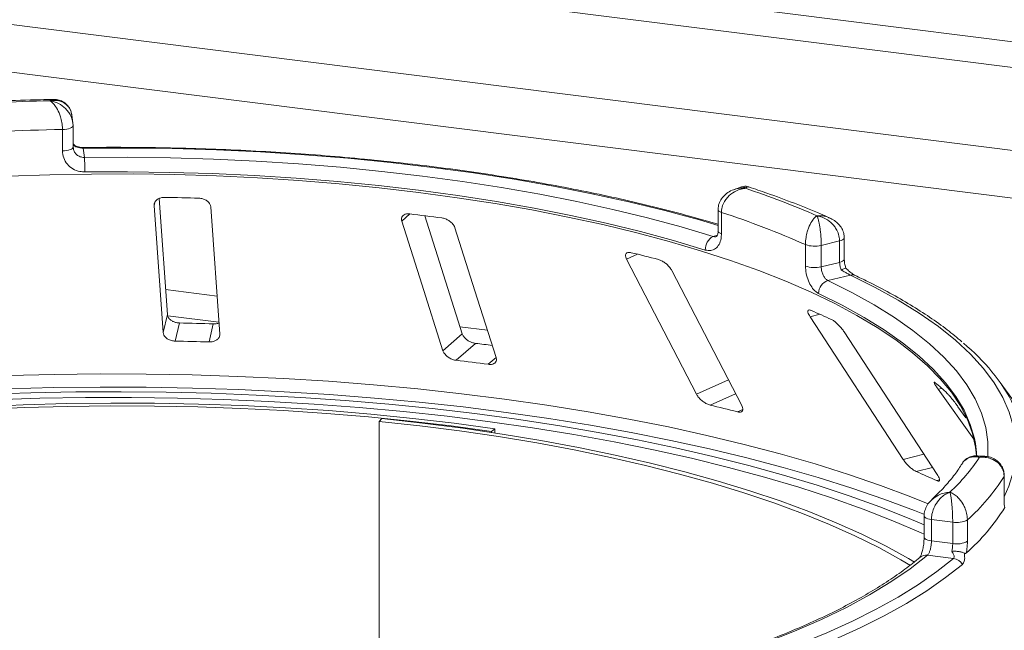
# Model space of a CAD drawing. Units: millimetres. Extents: x 5 to 415, y 5 to 292.
# Drawn here: x 312 to 318, y 135 to 139 of the extents above; entities that cross this region are included whole.
import ezdxf

# ---------------------------------------------------------------- set-up
doc = ezdxf.new("R2010")
doc.units = ezdxf.units.MM

msp = doc.modelspace()

# ---------------------------------------------------------------- linework, layer by layer
at = {"color": 7, "linetype": 'Continuous', "lineweight": 15}
for p, q in [((405.70694, 127.85226), (286.36097, 142.88844)), ((405.66427, 127.70084), (286.3183, 142.73702)), ((405.0612, 127.27302), (285.92167, 142.28319)), ((312.28487, 138.41131), (312.27865, 138.45647)), ((312.22123, 138.24017), (312.22123, 138.37021)), ((312.28614, 138.39316), (312.28606, 138.39422)), ((312.28614, 138.26312), (312.28614, 138.39316)), ((312.28606, 138.26417), (312.28754, 138.25599)), ((312.34717, 138.25675), (312.35496, 138.20021)), ((316.34412, 138.02081), (316.30068, 138.00583)), ((312.85852, 137.24543), (312.80853, 137.95052)), ((312.77801, 137.90881), (312.83284, 137.13555)), ((313.17662, 137.12662), (313.1218, 137.89988)), ((316.20129, 137.88252), (316.20129, 137.75248)), ((316.22168, 137.8662), (316.22168, 137.73616)), ((316.96757, 137.58109), (316.96757, 137.71113)), ((316.73166, 137.54034), (316.73166, 137.67039)), ((316.9391, 137.69252), (316.82745, 137.66552)), ((316.82745, 137.66552), (316.82745, 137.53548)), ((316.9391, 137.56248), (316.9391, 137.69252)), ((315.64514, 137.58197), (316.06948, 136.76215)), ((316.82745, 137.53548), (316.9391, 137.56248)), ((316.34503, 136.69305), (315.9207, 137.51287)), ((317.00538, 137.48509), (316.86795, 137.45185)), ((312.83284, 137.13555), (312.85852, 137.24543)), ((312.90525, 137.08438), (312.93093, 137.19424)), ((313.11152, 137.07903), (313.1372, 137.18889)), ((316.75978, 137.23239), (317.325, 136.36548)), ((314.53112, 137.02586), (314.64802, 137.12896)), ((317.53154, 136.27344), (316.96632, 137.14035)), ((314.61228, 136.96739), (314.72915, 137.07047)), ((318.98439, 135.34628), (317.91439, 136.83258)), ((317.53642, 136.79281), (317.75379, 136.48852)), ((317.70527, 136.61822), (317.65744, 136.68518)), ((314.15922, 136.61309), (314.14408, 136.5966)), ((314.14408, 136.5966), (314.14408, 135.05441)), ((314.84628, 136.55145), (314.82561, 136.53565)), ((314.82561, 136.52923), (314.82561, 136.53565)), ((314.84628, 136.5261), (314.84628, 136.55145)), ((317.81989, 136.38417), (317.77433, 136.38704)), ((317.9374, 136.13162), (317.9374, 136.26166)), ((317.93876, 136.13617), (317.93876, 136.26621)), ((317.45195, 136.02184), (317.45195, 135.8918)), ((317.62556, 135.98408), (317.49653, 136.00034)), ((317.49653, 136.00034), (317.49653, 135.87029)), ((317.62556, 135.85404), (317.62556, 135.98408)), ((317.71476, 135.99773), (317.71476, 135.86769)), ((317.49653, 135.87029), (317.62556, 135.85404)), ((317.63098, 135.76376), (317.47215, 135.78377))]:
    msp.add_line(p, q, dxfattribs=at)
at = {"color": 8, "linetype": 'Continuous', "lineweight": 15}
for p, q in [((404.77874, 127.01742), (285.84242, 142.00198)), ((312.77801, 137.90881), (312.78207, 137.92616)), ((314.28157, 137.81361), (314.33061, 137.85686)), ((316.1711, 137.71942), (316.19792, 137.72866)), ((315.64514, 137.58197), (315.71297, 137.61202)), ((313.16026, 137.35737), (312.84779, 137.39673)), ((313.17148, 137.19916), (312.86023, 137.23837)), ((316.75978, 137.23239), (316.81907, 137.24718)), ((314.80128, 137.15062), (314.63451, 137.17163)), ((314.80581, 136.94301), (314.85368, 136.98522)), ((316.06948, 136.76215), (316.26453, 136.84858)), ((316.15289, 136.69585), (316.30801, 136.76458)), ((317.53642, 136.79281), (317.56047, 136.79582)), ((316.31823, 136.65439), (316.35098, 136.6689)), ((317.325, 136.36548), (317.45104, 136.39691)), ((317.40401, 136.29145), (317.5036, 136.31628)), ((317.52793, 136.23623), (317.5451, 136.24051)), ((317.9374, 136.26166), (317.93876, 136.26615))]:
    msp.add_line(p, q, dxfattribs=at)
at = {"color": 8, "linetype": 'Continuous', "lineweight": 15, "flags": 128}
for points in [[(312.22123, 138.37021), (312.23447, 138.37091), (312.24706, 138.37245), (312.25852, 138.37477), (312.26842, 138.37778), (312.27638, 138.38138), (312.2821, 138.38542), (312.28537, 138.38975), (312.28614, 138.39316)], [(312.22123, 138.24017), (312.23447, 138.24087), (312.24706, 138.2424), (312.25852, 138.24472), (312.26842, 138.24774), (312.27638, 138.25133), (312.2821, 138.25538), (312.28537, 138.25971), (312.28614, 138.26312)], [(316.20129, 137.78712), (316.08795, 137.82029), (315.8781, 137.87709), (315.6601, 137.93037), (315.43449, 137.98), (315.20181, 138.02587), (314.96262, 138.06785), (314.71752, 138.10585), (314.46709, 138.13978), (314.21195, 138.16955), (313.95272, 138.19509), (313.69002, 138.21633), (313.4245, 138.23324), (313.1568, 138.24575), (312.88757, 138.25386), (312.61748, 138.25752), (312.34717, 138.25675)], [(316.22168, 137.8662), (316.21313, 137.86965), (316.20673, 137.87357), (316.20274, 137.87784), (316.2013, 137.88228), (316.2013, 137.88245)], [(316.22168, 137.73616), (316.21313, 137.7396), (316.20673, 137.74353), (316.20274, 137.7478), (316.2013, 137.75224), (316.20129, 137.75248)], [(316.96757, 137.71115), (316.96678, 137.70766), (316.9634, 137.70326), (316.95749, 137.69917), (316.94929, 137.69554), (316.9391, 137.69252)], [(316.96757, 137.58109), (316.96678, 137.57762), (316.9634, 137.57322), (316.95749, 137.56912), (316.94929, 137.5655), (316.9391, 137.56248)], [(317.93876, 136.13808), (317.967, 136.20346), (317.99406, 136.29311), (318.00781, 136.3831), (318.00824, 136.47321), (317.99534, 136.56321), (317.96914, 136.65289), (317.9297, 136.74204), (317.87713, 136.83042), (317.81154, 136.91784), (317.7331, 137.00407), (317.642, 137.0889), (317.53846, 137.17214), (317.42273, 137.25357), (317.2951, 137.333), (317.15587, 137.41023), (317.00538, 137.48509)], [(316.86795, 137.45185), (317.01354, 137.37937), (317.14825, 137.30459), (317.27174, 137.22769), (317.38371, 137.14885), (317.4839, 137.06827), (317.57206, 136.98614), (317.64797, 136.90267), (317.71145, 136.81805), (317.76236, 136.73249), (317.80055, 136.6462), (317.82595, 136.55938), (317.83848, 136.47226), (317.83813, 136.38503), (317.83787, 136.3818)], [(317.76295, 136.46255), (317.75716, 136.49269), (317.7321, 136.57838), (317.6944, 136.66355), (317.64416, 136.748), (317.5815, 136.83152), (317.50657, 136.91391), (317.41956, 136.99497), (317.32067, 137.07451), (317.21015, 137.15232), (317.08826, 137.22822), (316.95531, 137.30203), (316.81161, 137.37357)], [(311.89223, 136.87441), (312.17072, 136.88171), (312.4499, 136.88493), (312.72924, 136.88405), (313.00818, 136.87907), (313.28621, 136.87001), (313.56277, 136.85689), (313.83733, 136.83972), (314.10936, 136.81855), (314.37833, 136.79341), (314.64373, 136.76435), (314.90503, 136.73143), (315.16174, 136.69471), (315.41336, 136.65426), (315.6594, 136.61017), (315.89938, 136.5625), (316.13284, 136.51137), (316.35933, 136.45687), (316.57841, 136.3991), (316.78966, 136.33817), (316.99266, 136.2742), (317.18703, 136.20732), (317.37239, 136.13766), (317.47716, 136.0954)], [(317.45473, 136.0301), (317.39436, 136.05418), (317.20816, 136.12417), (317.01291, 136.19136), (316.80898, 136.25562), (316.59676, 136.31683), (316.37668, 136.37487), (316.14915, 136.42963), (315.91462, 136.481), (315.67354, 136.52888), (315.42637, 136.57318), (315.1736, 136.61381), (314.91571, 136.6507), (314.6532, 136.68377), (314.38659, 136.71297), (314.11638, 136.73822), (313.8431, 136.75949), (313.56727, 136.77673), (313.28944, 136.78992), (313.01014, 136.79901), (312.72991, 136.80401), (312.44929, 136.80489), (312.16882, 136.80165), (311.88906, 136.79431)], [(317.9374, 136.13162), (317.93876, 136.13614), (317.93876, 136.13617)], [(317.45195, 136.02193), (317.45201, 136.0209), (317.45386, 136.01647), (317.45824, 136.01225), (317.46499, 136.00838), (317.47386, 136.00503), (317.48451, 136.00232), (317.49653, 136.00034)], [(317.45195, 135.89155), (317.45201, 135.89085), (317.45386, 135.88643), (317.45824, 135.8822), (317.46499, 135.87834), (317.47386, 135.87499), (317.48451, 135.87227), (317.49653, 135.87029)]]:
    msp.add_lwpolyline(points, dxfattribs=at)
at = {"color": 7, "linetype": 'Continuous', "lineweight": 15, "flags": 128}
for points in [[(312.35496, 138.20021), (312.61662, 138.20093), (312.87808, 138.19735), (313.13869, 138.18948), (313.39783, 138.17734), (313.65485, 138.16097), (313.90914, 138.14039), (314.16008, 138.11566), (314.40707, 138.08684), (314.64949, 138.054), (314.88677, 138.01722), (315.11832, 137.97659), (315.34358, 137.9322), (315.56202, 137.88417), (315.77309, 137.83261), (315.97628, 137.77765), (316.1711, 137.71942)], [(317.76996, 136.38697), (317.76455, 136.43933), (317.74591, 136.52354), (317.7151, 136.60734), (317.67217, 136.69056), (317.61724, 136.77298), (317.55042, 136.85442), (317.47187, 136.9347), (317.38178, 137.01361), (317.28036, 137.09098), (317.16785, 137.16663), (317.0445, 137.24037), (316.9106, 137.31205), (316.76647, 137.38148), (316.61245, 137.44851), (316.44889, 137.51299), (316.27618, 137.57475), (316.09472, 137.63366), (315.90493, 137.68958), (315.70726, 137.74238), (315.50217, 137.79193), (315.29013, 137.83812), (315.07165, 137.88085), (314.84723, 137.92), (314.61739, 137.95549), (314.38268, 137.98725), (314.14365, 138.01518), (313.90084, 138.03923), (313.65483, 138.05935), (313.40619, 138.07548), (313.1555, 138.08758), (312.90336, 138.09564), (312.65034, 138.09962), (312.39703, 138.09953), (312.14404, 138.09535), (311.89195, 138.08711)], [(316.12381, 137.63766), (315.93152, 137.69514), (315.73096, 137.74939), (315.52264, 137.80028), (315.30704, 137.84769), (315.0847, 137.89149), (314.85615, 137.9316), (314.62196, 137.9679), (314.38268, 138.00032), (314.13891, 138.02876), (313.89123, 138.05317), (313.64024, 138.07348), (313.38655, 138.08964), (313.13078, 138.10162), (312.87356, 138.10939), (312.61549, 138.11292), (312.35722, 138.11221)], [(314.64802, 137.12896), (314.51028, 137.56382), (314.42106, 137.84546)], [(314.28157, 137.81361), (314.40295, 137.43046), (314.53112, 137.02586)], [(314.85368, 136.98522), (314.72551, 137.38982), (314.60413, 137.77297)], [(311.75575, 136.76081), (312.02871, 136.7702), (312.30265, 136.77557), (312.57704, 136.77689), (312.85133, 136.77417), (313.125, 136.76741), (313.3975, 136.75662), (313.66831, 136.74183), (313.93689, 136.72307), (314.20271, 136.70036), (314.46527, 136.67377), (314.72405, 136.64333), (314.97853, 136.6091), (315.22823, 136.57116), (315.47265, 136.52958), (315.71132, 136.48444), (315.94377, 136.43582), (316.16955, 136.38383), (316.38821, 136.32856), (316.59933, 136.27013), (316.8025, 136.20864), (316.99731, 136.14422), (317.18339, 136.07699), (317.36038, 136.00708), (317.45195, 135.96831)], [(314.84628, 136.55145), (314.59978, 136.58498), (314.3488, 136.6146), (314.0939, 136.64023), (313.83566, 136.66183), (313.57465, 136.67934), (313.31145, 136.69272), (313.04665, 136.70194), (312.78084, 136.70699), (312.5146, 136.70785), (312.24855, 136.70452), (311.98326, 136.69701), (311.71933, 136.68533)], [(317.45195, 135.91087), (317.43356, 135.91919), (317.26229, 135.99266), (317.08112, 136.06345), (316.89042, 136.1314), (316.69061, 136.19638), (316.4821, 136.25824), (316.26531, 136.31686), (316.04071, 136.37212), (315.80877, 136.42389), (315.56997, 136.47207), (315.3248, 136.51657), (315.0738, 136.55728), (314.81747, 136.59412), (314.55635, 136.62702), (314.29099, 136.6559), (314.02195, 136.68071), (313.74979, 136.7014), (313.47508, 136.71791), (313.19838, 136.73022), (312.92029, 136.73829), (312.64138, 136.74213), (312.36224, 136.7417), (312.08345, 136.73703), (311.80559, 136.7281)], [(314.82561, 136.53565), (314.58137, 136.56887), (314.33269, 136.59822), (314.08013, 136.62361), (313.82426, 136.64501), (313.56564, 136.66236), (313.30486, 136.67562), (313.04249, 136.68476), (312.77911, 136.68976), (312.51532, 136.69061), (312.25171, 136.68731), (311.98886, 136.67987), (311.72735, 136.6683)], [(317.36889, 135.72127), (317.31167, 135.75524), (317.17717, 135.82909), (317.03241, 135.90075), (316.87772, 135.97007), (316.71343, 136.03688), (316.53991, 136.10106), (316.35754, 136.16244), (316.16672, 136.2209), (315.96787, 136.27632), (315.76144, 136.32855), (315.54788, 136.3775), (315.32765, 136.42305), (315.10125, 136.46511), (314.86918, 136.50357), (314.63194, 136.53835), (314.39006, 136.56939), (314.14408, 136.5966)], [(317.39434, 135.74156), (317.3565, 135.76384), (317.22074, 135.83838), (317.07463, 135.91071), (316.91848, 135.98068), (316.75265, 136.04812), (316.57751, 136.1129), (316.39342, 136.17486), (316.20082, 136.23387), (316.00011, 136.2898), (315.79174, 136.34253), (315.57617, 136.39193), (315.35388, 136.43791), (315.12536, 136.48036), (314.89111, 136.51918), (314.65165, 136.5543), (314.40751, 136.58562), (314.15922, 136.61309)], [(317.7706, 136.38646), (317.76954, 136.4067), (317.76295, 136.46255)], [(317.47215, 135.78377), (317.36754, 135.70122), (317.25054, 135.62055), (317.12144, 135.54195), (316.98058, 135.46563), (316.8283, 135.39178), (316.66501, 135.3206), (316.49113, 135.25226), (316.30709, 135.18694), (316.11337, 135.12482), (315.91046, 135.06604), (315.69889, 135.01075), (315.4792, 134.95911), (315.25195, 134.91124), (315.01773, 134.86726), (314.77713, 134.82729)], [(314.84699, 134.77571), (315.08024, 134.81427), (315.30774, 134.85647), (315.52896, 134.90223), (315.74341, 134.95145), (315.95061, 135.004), (316.15009, 135.05977), (316.3414, 135.11864), (316.5241, 135.18047), (316.69779, 135.24512), (316.86206, 135.31245), (317.01656, 135.38231), (317.16093, 135.45453), (317.29485, 135.52896), (317.41801, 135.60542), (317.53014, 135.68375), (317.63098, 135.76376)], [(317.68456, 135.72754), (317.58266, 135.64669), (317.46936, 135.56754), (317.3449, 135.49028), (317.20958, 135.41507), (317.06369, 135.34209), (316.90757, 135.2715), (316.74157, 135.20346), (316.56606, 135.13813), (316.38144, 135.07565), (316.18812, 135.01616), (315.98655, 134.9598), (315.77717, 134.9067), (315.56046, 134.85697), (315.33691, 134.81073), (315.10703, 134.76808), (314.87133, 134.72912)]]:
    msp.add_lwpolyline(points, dxfattribs=at)
at = {"color": 7, "linetype": 'Continuous', "lineweight": 15}
for centre, radius, start, end in [((312.5189, 122.8045), 15.74461, 91.360126, 93.752427), ((312.51939, 123.03911), 15.33401, 91.11417, 93.998382), ((311.04738, 138.12248), 1.30988, 359.550694, 3.401813), ((314.58512, 132.72353), 5.5813, 66.605807, 71.383399), ((312.53178, 121.98512), 15.97542, 88.142375, 88.882421), ((312.74034, 124.45428), 13.49659, 82.405198, 83.233291), ((314.53087, 132.70073), 5.43516, 66.114021, 71.875184), ((316.2117, 137.64138), 0.08797, 117.482911, 182.420155), ((316.78785, 137.83127), 0.17041, 250.746658, 283.436491), ((313.56625, 128.86634), 9.0053, 75.379838, 76.464349), ((316.78785, 137.70122), 0.17041, 250.746658, 283.436491), ((316.89262, 137.37467), 0.08102, 107.728732, 180.780817), ((314.97977, 133.09541), 4.54094, 65.12372, 66.835624), ((312.53226, 117.86859), 19.32976, 88.206586, 88.818209), ((312.53212, 118.7421), 18.34607, 88.190189, 88.834607), ((312.7703, 120.73951), 16.44802, 82.802665, 83.160193), ((316.92934, 136.13807), 1.2041, 27.440851, 50.784736), ((312.77165, 121.57765), 15.49943, 82.458701, 83.179787), ((316.44744, 135.55255), 1.66869, 46.681568, 50.018552), ((313.72013, 126.64439), 10.34167, 75.449911, 76.394276), ((316.79043, 137.03749), 1.19577, 313.172393, 326.530082), ((315.3434, 131.50102), 5.21482, 65.234336, 66.725008), ((316.8973, 136.91315), 1.22729, 311.764504, 327.937971), ((316.8966, 136.71764), 1.22754, 311.396697, 328.305779), ((317.65102, 136.11597), 0.13433, 259.073448, 298.326279), ((317.65102, 135.98593), 0.13433, 259.073448, 298.326279), ((317.61984, 135.68953), 0.07506, 30.428847, 81.464702)]:
    msp.add_arc(centre, radius, start, end, dxfattribs=at)
at = {"color": 8, "linetype": 'Continuous', "lineweight": 15}
for centre, radius, start, end in [((312.33905, 138.25721), 0.00813, 356.702728, 25.271074), ((317.01633, 137.44196), 0.04449, 65.436516, 104.247856), ((317.46379, 135.72749), 0.05689, 81.551508, 129.59977)]:
    msp.add_arc(centre, radius, start, end, dxfattribs=at)
at = {"color": 7, "linetype": 'Continuous', "lineweight": 15}
for points, knots in [([(312.16526, 138.55294), (312.13979, 138.55238), (312.03316, 138.55003), (311.84598, 138.54321), (311.63501, 138.53304), (311.5058, 138.52445), (311.4564, 138.52117)], [0, 0, 0, 0, 0.1069649, 0.4479283, 0.7889355, 1, 1, 1, 1]), ([(312.27776, 138.45532), (312.27754, 138.45917), (312.27663, 138.47549), (312.26483, 138.50105), (312.24319, 138.52753), (312.2157, 138.54453), (312.18899, 138.55285), (312.17216, 138.55239), (312.16534, 138.5522)], [0, 0, 0, 0, 0.0665022, 0.2818521, 0.4849622, 0.6783246, 0.8695669, 1, 1, 1, 1]), ([(312.27748, 138.45627), (312.27651, 138.4637), (312.27412, 138.48205), (312.26153, 138.50375), (312.24025, 138.52711), (312.21189, 138.54246), (312.18239, 138.54742), (312.16432, 138.54716), (312.15538, 138.54629), (312.15067, 138.54563), (312.14814, 138.54521), (312.14677, 138.54497), (312.14603, 138.54484), (312.14556, 138.54475), (312.1453, 138.5447), (312.14517, 138.54468)], [0, 0, 0, 0, 0.1149371, 0.2835489, 0.4054921, 0.6526157, 0.8273612, 0.9086572, 0.9509834, 0.9735929, 0.9857569, 0.9923149, 0.9958529, 0.9979163, 1, 1, 1, 1]), ([(312.22123, 138.37021), (312.22122, 138.37177), (312.22113, 138.38545), (312.2185, 138.41202), (312.21074, 138.4446), (312.19847, 138.47899), (312.18268, 138.50844), (312.16608, 138.52836), (312.15607, 138.53724), (312.15103, 138.54097), (312.14835, 138.54275), (312.1469, 138.54366), (312.14611, 138.54413), (312.14568, 138.54438), (312.14548, 138.5445), (312.14533, 138.54459), (312.14525, 138.54463), (312.14517, 138.54468)], [0, 0, 0, 0, 0.0216176, 0.1898259, 0.3488412, 0.4581838, 0.6880697, 0.8427554, 0.9161575, 0.9547019, 0.9754345, 0.9866628, 0.9927563, 0.9960653, 0.9978478, 0.9980671, 1, 1, 1, 1]), ([(312.28371, 138.41104), (312.28471, 138.40698), (312.28609, 138.40135), (312.28607, 138.39577), (312.28606, 138.39422)], [0, 0, 0, 0, 0.7213829, 1, 1, 1, 1]), ([(312.29407, 138.27418), (312.29115, 138.27667), (312.28774, 138.27958), (312.28665, 138.2833), (312.2865, 138.28383)], [0, 0, 0, 0, 0.8587946, 1, 1, 1, 1]), ([(312.34635, 138.26071), (312.34615, 138.2607), (312.33945, 138.26033), (312.32584, 138.26182), (312.30837, 138.26609), (312.29609, 138.27184), (312.29252, 138.27491), (312.29114, 138.27609)], [0, 0, 0, 0, 0.0078955, 0.2551881, 0.5169639, 0.8131484, 1, 1, 1, 1]), ([(312.29299, 138.2733), (312.29421, 138.27179), (312.29546, 138.27024), (312.29624, 138.26826), (312.29627, 138.26819)], [0, 0, 0, 0, 0.96933542, 1, 1, 1, 1]), ([(312.34717, 138.25675), (312.34167, 138.25689), (312.33482, 138.25706), (312.32207, 138.25872), (312.30826, 138.2619), (312.3005, 138.26597), (312.29627, 138.26819)], [0, 0, 0, 0, 0.2378406, 0.2964984, 0.6169123, 1, 1, 1, 1]), ([(316.20129, 137.79393), (316.1437, 137.81074), (316.02419, 137.84563), (315.83417, 137.89505), (315.63379, 137.94291), (315.42722, 137.98763), (315.21506, 138.02923), (314.99767, 138.0676), (314.77547, 138.10268), (314.5489, 138.13442), (314.31839, 138.16274), (314.08439, 138.18761), (313.84737, 138.20896), (313.60777, 138.22677), (313.36607, 138.241), (313.12274, 138.25163), (312.87826, 138.25863), (312.63739, 138.26191), (312.46001, 138.26183), (312.36449, 138.26087), (312.3464, 138.26069)], [0, 0, 0, 0, 0.0545215, 0.1131174, 0.1716855, 0.2302293, 0.2887519, 0.3472561, 0.4057443, 0.4642188, 0.5226814, 0.5811341, 0.6395783, 0.6980156, 0.7564473, 0.8148746, 0.8732988, 0.9317209, 0.9870694, 1, 1, 1, 1]), ([(312.35722, 138.11221), (312.34719, 138.11273), (312.32188, 138.11403), (312.28359, 138.1291), (312.2491, 138.15795), (312.22572, 138.19646), (312.22273, 138.22559), (312.22123, 138.24017)], [0, 0, 0, 0, 0.140355, 0.3540357, 0.5685688, 0.7839954, 1, 1, 1, 1]), ([(316.36686, 138.01279), (316.36672, 138.01278), (316.36657, 138.01276), (316.36628, 138.01273), (316.3659, 138.01268), (316.36509, 138.01259), (316.3636, 138.0124), (316.36086, 138.01202), (316.35577, 138.01122), (316.34623, 138.00933), (316.32722, 138.0041), (316.29563, 137.99025), (316.26541, 137.96661), (316.24186, 137.93673), (316.22694, 137.907), (316.22187, 137.8814), (316.2217, 137.86776), (316.22168, 137.8662)], [0, 0, 0, 0, 0.0019329, 0.0021522, 0.0039347, 0.0072437, 0.0133372, 0.0245655, 0.0452981, 0.0838425, 0.1572446, 0.3119303, 0.5418162, 0.6511588, 0.8101741, 0.9783824, 1, 1, 1, 1]), ([(316.38829, 138.0203), (316.3866, 138.0211), (316.3774, 138.02547), (316.36133, 138.02588), (316.34897, 138.02149), (316.34443, 138.01987)], [0, 0, 0, 0, 0.12415257, 0.67827372, 1, 1, 1, 1]), ([(316.87792, 137.83276), (316.85974, 137.84078), (316.79104, 137.87106), (316.6656, 137.92169), (316.52011, 137.97627), (316.42506, 138.00837), (316.38833, 138.02077)], [0, 0, 0, 0, 0.12052373, 0.45526202, 0.78950285, 1, 1, 1, 1]), ([(312.84337, 137.9575), (312.83992, 137.95745), (312.82998, 137.95732), (312.81418, 137.95395), (312.79797, 137.94638), (312.78524, 137.93497), (312.77832, 137.92186), (312.77811, 137.91268), (312.77801, 137.90881)], [0, 0, 0, 0, 0.08765325, 0.25264182, 0.42368644, 0.61517673, 0.83743279, 1, 1, 1, 1]), ([(313.1218, 137.89988), (313.12071, 137.90533), (313.1183, 137.91743), (313.10431, 137.93348), (313.08404, 137.94546), (313.06523, 137.95106), (313.05352, 137.95187), (313.04964, 137.95214)], [0, 0, 0, 0, 0.2272546, 0.5046058, 0.7025958, 0.9015691, 1, 1, 1, 1]), ([(316.30021, 138.00519), (316.29869, 138.00482), (316.28441, 138.00133), (316.26089, 137.98753), (316.23253, 137.96436), (316.21292, 137.93564), (316.20215, 137.90754), (316.20238, 137.88939), (316.20246, 137.88245)], [0, 0, 0, 0, 0.0276478, 0.2605338, 0.4750183, 0.6773892, 0.8764711, 1, 1, 1, 1]), ([(314.33061, 137.85686), (314.32656, 137.85716), (314.31634, 137.85793), (314.30189, 137.85529), (314.28907, 137.84848), (314.28074, 137.83746), (314.27869, 137.82514), (314.28082, 137.81664), (314.28157, 137.81361)], [0, 0, 0, 0, 0.1101916, 0.2780984, 0.4513135, 0.64697, 0.8744842, 1, 1, 1, 1]), ([(314.60413, 137.77297), (314.60172, 137.77859), (314.59639, 137.79106), (314.57939, 137.80858), (314.55763, 137.82256), (314.53883, 137.82995), (314.52779, 137.83185), (314.52414, 137.83247)], [0, 0, 0, 0, 0.2272546, 0.5046058, 0.7025958, 0.9015691, 1, 1, 1, 1]), ([(316.73166, 137.67039), (316.73167, 137.67194), (316.73175, 137.68562), (316.73422, 137.71222), (316.74146, 137.7449), (316.75284, 137.77945), (316.76736, 137.80912), (316.78243, 137.82932), (316.79145, 137.83838), (316.79596, 137.8422), (316.79837, 137.84403), (316.79966, 137.84496), (316.80037, 137.84545), (316.80075, 137.84571), (316.80093, 137.84584), (316.80106, 137.84593), (316.80114, 137.84597), (316.8012, 137.84602)], [0, 0, 0, 0, 0.0216176, 0.1898259, 0.3488412, 0.4581838, 0.6880697, 0.8427554, 0.9161575, 0.9547019, 0.9754345, 0.9866628, 0.9927563, 0.9960653, 0.9978478, 0.9980671, 1, 1, 1, 1]), ([(316.8012, 137.84602), (316.80123, 137.84597), (316.80126, 137.84592), (316.80131, 137.84582), (316.80138, 137.84568), (316.80153, 137.84539), (316.8018, 137.84485), (316.80231, 137.84383), (316.80324, 137.84182), (316.80498, 137.83768), (316.80844, 137.828), (316.81416, 137.80677), (316.81961, 137.7761), (316.82384, 137.74075), (316.82651, 137.70755), (316.82742, 137.68076), (316.82745, 137.66708), (316.82745, 137.66552)], [0, 0, 0, 0, 0.0019317, 0.0021509, 0.0039547, 0.00728, 0.0134025, 0.0246804, 0.045492, 0.0841413, 0.1576017, 0.3119127, 0.5418978, 0.651269, 0.8102698, 0.9783951, 1, 1, 1, 1]), ([(316.9391, 137.69252), (316.93909, 137.69389), (316.93895, 137.70715), (316.93443, 137.73237), (316.92066, 137.76273), (316.89864, 137.79383), (316.8697, 137.8195), (316.83943, 137.8352), (316.82087, 137.84153), (316.81169, 137.84391), (316.80685, 137.84497), (316.80425, 137.84548), (316.80284, 137.84573), (316.80208, 137.84587), (316.80159, 137.84595), (316.80133, 137.846), (316.8012, 137.84602)], [0, 0, 0, 0, 0.01892678, 0.18351546, 0.3390625, 0.45155704, 0.67953248, 0.84073799, 0.91573484, 0.9547814, 0.97563902, 0.98686048, 0.99291041, 0.99617428, 0.99807772, 1, 1, 1, 1]), ([(316.96661, 137.71117), (316.96634, 137.72035), (316.96574, 137.74044), (316.95328, 137.76933), (316.93365, 137.79589), (316.9081, 137.81795), (316.88776, 137.82787), (316.87758, 137.83283)], [0, 0, 0, 0, 0.1719414, 0.3763165, 0.5784548, 0.7892366, 1, 1, 1, 1]), ([(316.22168, 137.73616), (316.22121, 137.72672), (316.22003, 137.70297), (316.20846, 137.67027), (316.1865, 137.64445), (316.15719, 137.63145), (316.13493, 137.6356), (316.12381, 137.63766)], [0, 0, 0, 0, 0.1422913, 0.3579786, 0.5727926, 0.7866876, 1, 1, 1, 1]), ([(316.20074, 137.75281), (316.20089, 137.75023), (316.2015, 137.74001), (316.19796, 137.72736), (316.19354, 137.71933), (316.1933, 137.71929), (316.19319, 137.71927)], [0, 0, 0, 0, 0.10907886, 0.43150216, 0.74851913, 1, 1, 1, 1]), ([(315.67394, 137.62151), (315.67119, 137.62207), (315.66328, 137.62367), (315.65221, 137.62291), (315.64285, 137.61782), (315.63815, 137.60811), (315.63898, 137.59559), (315.64331, 137.58601), (315.64514, 137.58197)], [0, 0, 0, 0, 0.08765325, 0.25264182, 0.42368644, 0.61517673, 0.83743279, 1, 1, 1, 1]), ([(315.9207, 137.51287), (315.91717, 137.51877), (315.90934, 137.53186), (315.89068, 137.55108), (315.86917, 137.56712), (315.85188, 137.57623), (315.84241, 137.5791), (315.83927, 137.58005)], [0, 0, 0, 0, 0.2272546, 0.5046058, 0.7025958, 0.9015691, 1, 1, 1, 1]), ([(316.81161, 137.37357), (316.8058, 137.37693), (316.79116, 137.38541), (316.76872, 137.4114), (316.74831, 137.45012), (316.73435, 137.49534), (316.73256, 137.52533), (316.73166, 137.54034)], [0, 0, 0, 0, 0.14035502, 0.35403574, 0.56856876, 0.78399538, 1, 1, 1, 1]), ([(316.82745, 137.53548), (316.82791, 137.52797), (316.82884, 137.51294), (316.83604, 137.4903), (316.84645, 137.47091), (316.85777, 137.45787), (316.86506, 137.45356), (316.86795, 137.45185)], [0, 0, 0, 0, 0.21467771, 0.42936024, 0.64405034, 0.85872537, 1, 1, 1, 1]), ([(316.94909, 137.5158), (316.9488, 137.51648), (316.94554, 137.52406), (316.94048, 137.53996), (316.93956, 137.55497), (316.9391, 137.56248)], [0, 0, 0, 0, 0.0468907, 0.5234504, 1, 1, 1, 1]), ([(316.97745, 137.52638), (316.97494, 137.53437), (316.96957, 137.55147), (316.96739, 137.57091), (316.96764, 137.58006), (316.96766, 137.581)], [0, 0, 0, 0, 0.4401722, 0.9421518, 1, 1, 1, 1]), ([(316.97659, 137.52658), (316.97662, 137.52673), (316.97694, 137.52804), (316.97135, 137.52653), (316.96146, 137.5224), (316.95287, 137.5179), (316.94918, 137.51585), (316.94909, 137.5158)], [0, 0, 0, 0, 0.04474814, 0.39690415, 0.75425363, 0.99410469, 1, 1, 1, 1]), ([(317.00538, 137.48509), (317.00185, 137.48685), (316.99744, 137.48905), (316.98611, 137.49504), (316.97061, 137.50348), (316.95667, 137.51146), (316.94909, 137.5158)], [0, 0, 0, 0, 0.2378406, 0.2964984, 0.6169123, 1, 1, 1, 1]), ([(317.03469, 137.4825), (317.03466, 137.48251), (317.03395, 137.48282), (317.02767, 137.48614), (317.01623, 137.49361), (316.99845, 137.50738), (316.98424, 137.51945), (316.97706, 137.52673), (316.9769, 137.52689)], [0, 0, 0, 0, 0.0095612, 0.1806678, 0.3821988, 0.6634632, 0.9924748, 1, 1, 1, 1]), ([(317.68152, 137.08048), (317.6524, 137.10473), (317.59173, 137.15525), (317.48717, 137.22969), (317.37105, 137.30429), (317.24511, 137.37673), (317.13197, 137.43591), (317.0596, 137.47056), (317.03481, 137.48244)], [0, 0, 0, 0, 0.1695897, 0.3533385, 0.537125, 0.720818, 0.9043666, 1, 1, 1, 1]), ([(312.93093, 137.19424), (312.92787, 137.19439), (312.91837, 137.19487), (312.9025, 137.19849), (312.88505, 137.20636), (312.87025, 137.21809), (312.86087, 137.23172), (312.85923, 137.2413), (312.85852, 137.24543)], [0, 0, 0, 0, 0.07686614, 0.23853999, 0.40885259, 0.60225286, 0.8284882, 1, 1, 1, 1]), ([(316.76604, 137.27027), (316.76399, 137.27105), (316.75809, 137.27331), (316.75084, 137.27342), (316.74618, 137.269), (316.74623, 137.25951), (316.751, 137.24672), (316.75717, 137.23665), (316.75978, 137.23239)], [0, 0, 0, 0, 0.0876533, 0.2526418, 0.4236864, 0.6151767, 0.8374328, 1, 1, 1, 1]), ([(313.17177, 137.19508), (313.17113, 137.1947), (313.16497, 137.19114), (313.1523, 137.18903), (313.14076, 137.18892), (313.1372, 137.18889)], [0, 0, 0, 0, 0.0745434, 0.7143579, 1, 1, 1, 1]), ([(316.96632, 137.14035), (316.96195, 137.14662), (316.95224, 137.16056), (316.93342, 137.18156), (316.91388, 137.19955), (316.89949, 137.21016), (316.89233, 137.21383), (316.88996, 137.21504)], [0, 0, 0, 0, 0.2272546, 0.5046058, 0.7025958, 0.9015691, 1, 1, 1, 1]), ([(312.83284, 137.13555), (312.83393, 137.13012), (312.83636, 137.11803), (312.85037, 137.10226), (312.87087, 137.0905), (312.88991, 137.08522), (312.90164, 137.08458), (312.90525, 137.08438)], [0, 0, 0, 0, 0.2252712, 0.5023886, 0.7052033, 0.9091717, 1, 1, 1, 1]), ([(313.11152, 137.07903), (313.11455, 137.07902), (313.12398, 137.079), (313.13931, 137.0818), (313.15564, 137.08877), (313.16878, 137.09977), (313.17622, 137.11296), (313.1765, 137.1225), (313.17662, 137.12662)], [0, 0, 0, 0, 0.0766072, 0.2382, 0.4084919, 0.6019353, 0.8282668, 1, 1, 1, 1]), ([(314.72915, 137.07047), (314.72498, 137.07114), (314.71448, 137.07284), (314.69725, 137.0792), (314.67895, 137.08965), (314.66253, 137.10374), (314.65236, 137.11751), (314.6491, 137.12613), (314.64802, 137.12896)], [0, 0, 0, 0, 0.10956587, 0.27615251, 0.45037445, 0.65063055, 0.88493992, 1, 1, 1, 1]), ([(314.53112, 137.02586), (314.53354, 137.02027), (314.53893, 137.00781), (314.55615, 136.99055), (314.57844, 136.97676), (314.59767, 136.96966), (314.60884, 136.96793), (314.61228, 136.96739)], [0, 0, 0, 0, 0.2252712, 0.5023886, 0.7052033, 0.9091717, 1, 1, 1, 1]), ([(314.80581, 136.94301), (314.80981, 136.94265), (314.81989, 136.94176), (314.83404, 136.94416), (314.84662, 136.95071), (314.85479, 136.9617), (314.85656, 136.97396), (314.85439, 136.98244), (314.85368, 136.98522)], [0, 0, 0, 0, 0.1095527, 0.2761092, 0.4503584, 0.6507292, 0.8852061, 1, 1, 1, 1]), ([(317.51964, 136.83119), (317.51846, 136.83213), (317.51505, 136.83483), (317.51219, 136.83542), (317.5126, 136.8312), (317.5174, 136.82148), (317.52572, 136.80807), (317.53325, 136.79734), (317.53642, 136.79281)], [0, 0, 0, 0, 0.0876533, 0.2526418, 0.4236864, 0.6151767, 0.8374328, 1, 1, 1, 1]), ([(316.06948, 136.76215), (316.07303, 136.75628), (316.08094, 136.74318), (316.10001, 136.7242), (316.1223, 136.70828), (316.14019, 136.69941), (316.1499, 136.69669), (316.15289, 136.69585)], [0, 0, 0, 0, 0.22527115, 0.5023886, 0.70520335, 0.9091717, 1, 1, 1, 1]), ([(317.65744, 136.68518), (317.65258, 136.6919), (317.64178, 136.7068), (317.62429, 136.72953), (317.60828, 136.74922), (317.59793, 136.76101), (317.59366, 136.76522), (317.59225, 136.76661)], [0, 0, 0, 0, 0.2272546, 0.5046058, 0.7025958, 0.9015691, 1, 1, 1, 1]), ([(316.31823, 136.65439), (316.32058, 136.65386), (316.32791, 136.65221), (316.33841, 136.6525), (316.34758, 136.657), (316.35227, 136.66627), (316.35147, 136.67881), (316.34698, 136.68876), (316.34503, 136.69305)], [0, 0, 0, 0, 0.0766072, 0.2382, 0.4084919, 0.6019353, 0.8282668, 1, 1, 1, 1]), ([(317.325, 136.36548), (317.32939, 136.35923), (317.3392, 136.34529), (317.35858, 136.32448), (317.37911, 136.30652), (317.39422, 136.29609), (317.4017, 136.29254), (317.40401, 136.29145)], [0, 0, 0, 0, 0.22527115, 0.5023886, 0.70520335, 0.9091717, 1, 1, 1, 1]), ([(317.68226, 136.33923), (317.67568, 136.32875), (317.65486, 136.29558), (317.61192, 136.2391), (317.55668, 136.17666), (317.51517, 136.13732), (317.49802, 136.12107)], [0, 0, 0, 0, 0.1468047, 0.464537, 0.7788075, 1, 1, 1, 1]), ([(317.77433, 136.38596), (317.77035, 136.3865), (317.75651, 136.38836), (317.73189, 136.38231), (317.7046, 136.36655), (317.68741, 136.35029), (317.68248, 136.33882), (317.68205, 136.33781)], [0, 0, 0, 0, 0.1131984, 0.3937142, 0.6717599, 0.9712408, 1, 1, 1, 1]), ([(317.9374, 136.26166), (317.93738, 136.26302), (317.93723, 136.27624), (317.93233, 136.30024), (317.91738, 136.32685), (317.8935, 136.35197), (317.86216, 136.36979), (317.82938, 136.37738), (317.80929, 136.37877), (317.79933, 136.37871), (317.79406, 136.37847), (317.79123, 136.37829), (317.7897, 136.37817), (317.78887, 136.3781), (317.78834, 136.37806), (317.78806, 136.37803), (317.78791, 136.37802)], [0, 0, 0, 0, 0.0189151, 0.1834167, 0.3389446, 0.4514674, 0.6795461, 0.84033, 0.9154005, 0.9545669, 0.975513, 0.9867894, 0.9928712, 0.9961528, 0.9980789, 1, 1, 1, 1]), ([(317.93798, 136.2662), (317.93771, 136.27513), (317.93707, 136.29597), (317.92432, 136.32554), (317.90344, 136.35149), (317.87697, 136.36985), (317.84857, 136.3811), (317.82894, 136.3828), (317.81982, 136.3836)], [0, 0, 0, 0, 0.1396049, 0.3254456, 0.500165, 0.671495, 0.8472762, 1, 1, 1, 1]), ([(317.52793, 136.23623), (317.52965, 136.2355), (317.535, 136.23325), (317.5417, 136.23272), (317.54602, 136.23658), (317.54574, 136.24564), (317.54075, 136.25846), (317.53431, 136.26892), (317.53154, 136.27344)], [0, 0, 0, 0, 0.0766072, 0.2382, 0.4084919, 0.6019353, 0.8282668, 1, 1, 1, 1]), ([(317.60857, 136.16541), (317.60846, 136.16538), (317.60835, 136.16534), (317.60813, 136.16527), (317.60783, 136.16518), (317.60721, 136.16498), (317.60606, 136.1646), (317.60394, 136.16386), (317.60002, 136.16239), (317.59268, 136.15926), (317.57807, 136.15158), (317.55376, 136.13369), (317.53042, 136.10624), (317.51219, 136.0734), (317.50061, 136.0418), (317.49668, 136.01556), (317.49655, 136.00189), (317.49653, 136.00034)], [0, 0, 0, 0, 0.0019317, 0.0021509, 0.0039547, 0.00728, 0.0134025, 0.0246804, 0.045492, 0.0841413, 0.1576017, 0.3119127, 0.5418978, 0.651269, 0.8102698, 0.9783951, 1, 1, 1, 1]), ([(317.62556, 135.98408), (317.62556, 135.98545), (317.62554, 135.99874), (317.625, 136.02487), (317.62334, 136.058), (317.62066, 136.09355), (317.61712, 136.12505), (317.61336, 136.14687), (317.61104, 136.15695), (317.60989, 136.16119), (317.60928, 136.16322), (317.60896, 136.16426), (317.60878, 136.1648), (317.60868, 136.16509), (317.60862, 136.16527), (317.60859, 136.16537), (317.60857, 136.16541)], [0, 0, 0, 0, 0.01892678, 0.18351546, 0.3390625, 0.45155704, 0.67953248, 0.84073799, 0.91573484, 0.9547814, 0.97563902, 0.98686048, 0.99291041, 0.99617428, 0.99807772, 1, 1, 1, 1]), ([(317.60857, 136.16541), (317.60867, 136.16538), (317.60888, 136.16531), (317.60925, 136.16517), (317.60985, 136.16496), (317.61094, 136.16456), (317.61296, 136.16378), (317.61672, 136.16223), (317.62383, 136.1589), (317.63814, 136.15067), (317.66146, 136.13187), (317.6837, 136.10325), (317.70061, 136.06986), (317.71118, 136.03807), (317.71464, 136.01237), (317.71475, 135.9991), (317.71476, 135.99773)], [0, 0, 0, 0, 0.0019211, 0.0038472, 0.0071288, 0.0132106, 0.024487, 0.0454331, 0.0845995, 0.15967, 0.3204539, 0.5485326, 0.6610554, 0.8165833, 0.9810849, 1, 1, 1, 1]), ([(317.49823, 136.12058), (317.49015, 136.11229), (317.47387, 136.09559), (317.45865, 136.06438), (317.45126, 136.03886), (317.4526, 136.02482), (317.45288, 136.02192)], [0, 0, 0, 0, 0.3074371, 0.6192599, 0.9214495, 1, 1, 1, 1]), ([(317.94107, 136.07271), (317.94029, 136.07862), (317.9381, 136.09516), (317.93767, 136.11735), (317.9374, 136.13162)], [0, 0, 0, 0, 0.3568791, 1, 1, 1, 1]), ([(314.61914, 135.11322), (314.60897, 135.11175), (314.52566, 135.09967), (314.36628, 135.07919), (314.13968, 135.05325), (313.90949, 135.03087), (313.67644, 135.01192), (313.44097, 134.99648), (313.20358, 134.98459), (312.96476, 134.97627), (312.72503, 134.97153), (312.48488, 134.9704), (312.24481, 134.97288), (312.00534, 134.97895), (311.76696, 134.9886), (311.53018, 135.00182), (311.29549, 135.01858), (311.06339, 135.03883), (310.83436, 135.06253), (310.60889, 135.08962), (310.38746, 135.12004), (310.17053, 135.15373), (309.95856, 135.1906), (309.75202, 135.23056), (309.55133, 135.27351), (309.35694, 135.31936), (309.16926, 135.36798), (308.9887, 135.41924), (308.81565, 135.47302), (308.6505, 135.52915), (308.49361, 135.58749), (308.34532, 135.64785), (308.20597, 135.71005), (308.07581, 135.77388), (307.95535, 135.83913), (307.84432, 135.90524), (307.77875, 135.95002), (307.74618, 135.97226)], [0, 0, 0, 0, 0.00408206, 0.0334678, 0.06286422, 0.09227077, 0.12168579, 0.15110778, 0.18053532, 0.20996713, 0.23940195, 0.2688386, 0.29827591, 0.32771249, 0.35714706, 0.38657843, 0.41600539, 0.44542664, 0.47484081, 0.50424642, 0.53364184, 0.56302532, 0.59239487, 0.62174832, 0.65108323, 0.68039683, 0.70968605, 0.73894742, 0.76817706, 0.79737068, 0.82652356, 0.85563065, 0.88468674, 0.91368675, 0.94262639, 0.9715031, 1, 1, 1, 1]), ([(317.45175, 135.89159), (317.45163, 135.88331), (317.45137, 135.86501), (317.44734, 135.83423), (317.44103, 135.80557), (317.43364, 135.78418), (317.42822, 135.77279), (317.42514, 135.76905), (317.4259, 135.76979), (317.42598, 135.76987)], [0, 0, 0, 0, 0.162612, 0.3593134, 0.5578525, 0.7272194, 0.8712445, 0.9863213, 1, 1, 1, 1]), ([(317.49653, 135.87029), (317.49628, 135.86274), (317.49578, 135.84764), (317.49182, 135.82442), (317.48579, 135.80424), (317.47885, 135.79041), (317.47405, 135.78566), (317.47215, 135.78377)], [0, 0, 0, 0, 0.2146777, 0.4293602, 0.6440503, 0.8587254, 1, 1, 1, 1]), ([(317.71476, 135.86769), (317.71429, 135.85254), (317.71357, 135.82899), (317.70971, 135.80527), (317.70834, 135.79681)], [0, 0, 0, 0, 0.6431209, 1, 1, 1, 1]), ([(317.62001, 135.80656), (317.62017, 135.80726), (317.62202, 135.8151), (317.62482, 135.83141), (317.62531, 135.84649), (317.62556, 135.85404)], [0, 0, 0, 0, 0.0468907, 0.5234504, 1, 1, 1, 1]), ([(317.69545, 135.79606), (317.6903, 135.79826), (317.68002, 135.80265), (317.65852, 135.80652), (317.63803, 135.80767), (317.62519, 135.80705), (317.62013, 135.80657), (317.62001, 135.80656)], [0, 0, 0, 0, 0.2694389, 0.5387621, 0.8120572, 0.9954914, 1, 1, 1, 1]), ([(317.63098, 135.76376), (317.63259, 135.76587), (317.6346, 135.76849), (317.63489, 135.77647), (317.63166, 135.78828), (317.62412, 135.80012), (317.62001, 135.80656)], [0, 0, 0, 0, 0.2378406, 0.2964984, 0.6169123, 1, 1, 1, 1]), ([(317.42753, 135.77134), (317.41242, 135.75878), (317.36879, 135.72253), (317.28887, 135.66326), (317.1847, 135.59407), (317.07068, 135.52623), (316.94718, 135.45991), (316.8144, 135.3953), (316.6726, 135.33255), (316.52209, 135.27184), (316.36317, 135.21333), (316.19618, 135.15717), (316.02147, 135.10348), (315.83942, 135.05242), (315.65041, 135.00408), (315.45484, 134.95861), (315.25315, 134.91608), (315.04569, 134.87664), (314.88659, 134.84936), (314.79686, 134.83521), (314.77913, 134.83242)], [0, 0, 0, 0, 0.0314103, 0.0907081, 0.1500183, 0.2093584, 0.2687485, 0.3281974, 0.3877069, 0.4472748, 0.506897, 0.5665687, 0.6262846, 0.6860397, 0.7458295, 0.8056496, 0.8654961, 0.9253658, 0.9852555, 1, 1, 1, 1]), ([(317.69545, 135.79606), (317.69598, 135.79287), (317.69727, 135.78512), (317.69879, 135.76715), (317.69726, 135.74376), (317.6888, 135.73296), (317.68456, 135.72754)], [0, 0, 0, 0, 0.1051333, 0.2550887, 0.6266805, 1, 1, 1, 1]), ([(317.70834, 135.79681), (317.7067, 135.79572), (317.70361, 135.79368), (317.69868, 135.79449), (317.69594, 135.79582), (317.69545, 135.79606)], [0, 0, 0, 0, 0.48125572, 0.9062959, 1, 1, 1, 1])]:
    msp.add_open_spline(points, degree=3, knots=knots, dxfattribs=at)
at = {"color": 8, "linetype": 'Continuous', "lineweight": 15}
for points, knots in [([(312.14517, 138.54468), (312.14523, 138.54472), (312.14535, 138.54481), (312.14556, 138.54498), (312.1459, 138.54524), (312.14652, 138.5457), (312.14767, 138.54653), (312.14981, 138.54797), (312.15386, 138.55024), (312.15931, 138.55277), (312.16336, 138.5523), (312.16528, 138.55208)], [0, 0, 0, 0, 0.0084694, 0.0169609, 0.0314287, 0.0582411, 0.107955, 0.2002994, 0.3729708, 0.7039317, 1, 1, 1, 1]), ([(312.14517, 138.54468), (312.14531, 138.54466), (312.14546, 138.54463), (312.14574, 138.54459), (312.14611, 138.54454), (312.1469, 138.54442), (312.14835, 138.54419), (312.15102, 138.54374), (312.15596, 138.54279), (312.16522, 138.54062), (312.18363, 138.53487), (312.21422, 138.52017), (312.24363, 138.49575), (312.26627, 138.46527), (312.2799, 138.43901), (312.28259, 138.41922), (312.28371, 138.41104)], [0, 0, 0, 0, 0.0020941, 0.0023317, 0.0042871, 0.007892, 0.0145292, 0.0267551, 0.0493161, 0.0912143, 0.17085, 0.3381327, 0.5874509, 0.7060159, 0.8783827, 1, 1, 1, 1]), ([(312.29627, 138.26819), (312.29578, 138.26873), (312.29159, 138.27333), (312.28888, 138.2789), (312.2865, 138.28383)], [0, 0, 0, 0, 0.116954, 1, 1, 1, 1]), ([(312.28754, 138.25599), (312.28809, 138.2515), (312.28951, 138.23976), (312.30032, 138.22312), (312.31765, 138.2087), (312.33706, 138.20118), (312.34987, 138.20048), (312.35496, 138.20021)], [0, 0, 0, 0, 0.1445561, 0.3784077, 0.6122675, 0.8461109, 1, 1, 1, 1]), ([(316.30015, 138.00546), (316.30043, 138.00562), (316.30996, 138.01105), (316.32722, 138.01249), (316.34608, 138.01391), (316.35569, 138.01367), (316.36081, 138.01335), (316.36358, 138.01312), (316.36508, 138.01298), (316.36589, 138.0129), (316.36628, 138.01286), (316.36656, 138.01283), (316.36672, 138.01281), (316.36686, 138.01279)], [0, 0, 0, 0, 0.0150648, 0.5023368, 0.7343049, 0.8563487, 0.922066, 0.9576785, 0.9770117, 0.9875123, 0.993208, 0.9939001, 1, 1, 1, 1]), ([(316.36686, 138.01279), (316.36681, 138.01284), (316.36672, 138.01293), (316.36654, 138.0131), (316.36627, 138.01337), (316.36576, 138.01384), (316.36482, 138.01469), (316.36307, 138.01618), (316.35975, 138.01857), (316.35313, 138.02208), (316.34777, 138.02124), (316.34416, 138.02068)], [0, 0, 0, 0, 0.0061044, 0.0121489, 0.0225137, 0.0417258, 0.0773606, 0.143596, 0.267592, 0.5057516, 1, 1, 1, 1]), ([(316.38833, 138.02078), (316.38503, 138.02129), (316.38006, 138.02207), (316.37381, 138.01861), (316.37058, 138.0162), (316.36886, 138.01471), (316.36794, 138.01385), (316.36744, 138.01337), (316.36717, 138.0131), (316.367, 138.01293), (316.36691, 138.01284), (316.36686, 138.01279)], [0, 0, 0, 0, 0.4822646, 0.7256833, 0.8526816, 0.9206, 0.9571642, 0.9768845, 0.9875254, 0.9937708, 1, 1, 1, 1]), ([(316.8012, 137.84602), (316.80135, 137.84603), (316.80164, 137.84604), (316.80217, 137.84607), (316.80302, 137.84612), (316.80458, 137.84619), (316.80746, 137.8463), (316.81283, 137.84638), (316.823, 137.84618), (316.8433, 137.84391), (316.8636, 137.84072), (316.87535, 137.83334), (316.87723, 137.83216)], [0, 0, 0, 0, 0.005474, 0.0109622, 0.020313, 0.0376423, 0.0697734, 0.1294574, 0.2410583, 0.4549647, 0.9131036, 1, 1, 1, 1]), ([(316.1711, 137.71942), (316.17692, 137.71802), (316.18502, 137.71607), (316.19166, 137.7193), (316.19353, 137.72021)], [0, 0, 0, 0, 0.71730245, 1, 1, 1, 1]), ([(317.78791, 136.37802), (317.7878, 136.37805), (317.78767, 136.37809), (317.78743, 136.37815), (317.78712, 136.37823), (317.78645, 136.3784), (317.78521, 136.3787), (317.78293, 136.37923), (317.77871, 136.38009), (317.77079, 136.38134), (317.755, 136.38236), (317.72855, 136.37904), (317.70387, 136.36479), (317.68793, 136.3492), (317.68403, 136.34086), (317.68307, 136.33881)], [0, 0, 0, 0, 0.0028144, 0.0031337, 0.0057292, 0.0105474, 0.01942, 0.0357693, 0.0659576, 0.1220813, 0.2289605, 0.4541951, 0.7889271, 0.9481385, 1, 1, 1, 1]), ([(317.77427, 136.38611), (317.77566, 136.38626), (317.77844, 136.38655), (317.78216, 136.38383), (317.78482, 136.38147), (317.78624, 136.37997), (317.787, 136.3791), (317.78742, 136.37862), (317.78764, 136.37835), (317.78775, 136.37822), (317.78783, 136.37812), (317.78787, 136.37807), (317.78791, 136.37802)], [0, 0, 0, 0, 0.31685321, 0.63527788, 0.80280853, 0.89301925, 0.94190494, 0.96844371, 0.98285801, 0.99067659, 0.99162664, 1, 1, 1, 1]), ([(317.78791, 136.37802), (317.788, 136.37806), (317.78818, 136.37814), (317.78852, 136.37828), (317.78904, 136.3785), (317.79001, 136.37889), (317.7918, 136.37959), (317.79513, 136.38079), (317.80143, 136.38262), (317.81013, 136.38458), (317.81659, 136.38364), (317.81976, 136.38317)], [0, 0, 0, 0, 0.0083154, 0.0165493, 0.0306681, 0.0568388, 0.1053805, 0.1956061, 0.3645132, 0.6889337, 1, 1, 1, 1]), ([(317.49828, 136.12054), (317.51154, 136.13095), (317.53409, 136.14864), (317.56707, 136.15951), (317.58696, 136.16341), (317.59696, 136.16462), (317.60228, 136.16507), (317.60516, 136.16525), (317.60672, 136.16533), (317.60756, 136.16537), (317.60797, 136.16539), (317.60826, 136.1654), (317.60843, 136.16541), (317.60857, 136.16541)], [0, 0, 0, 0, 0.4148705, 0.7050352, 0.8427253, 0.9150282, 0.9539192, 0.9749816, 0.986412, 0.9926192, 0.9959629, 0.9963743, 1, 1, 1, 1])]:
    msp.add_open_spline(points, degree=3, knots=knots, dxfattribs=at)

doc.saveas('drawing.dxf')
